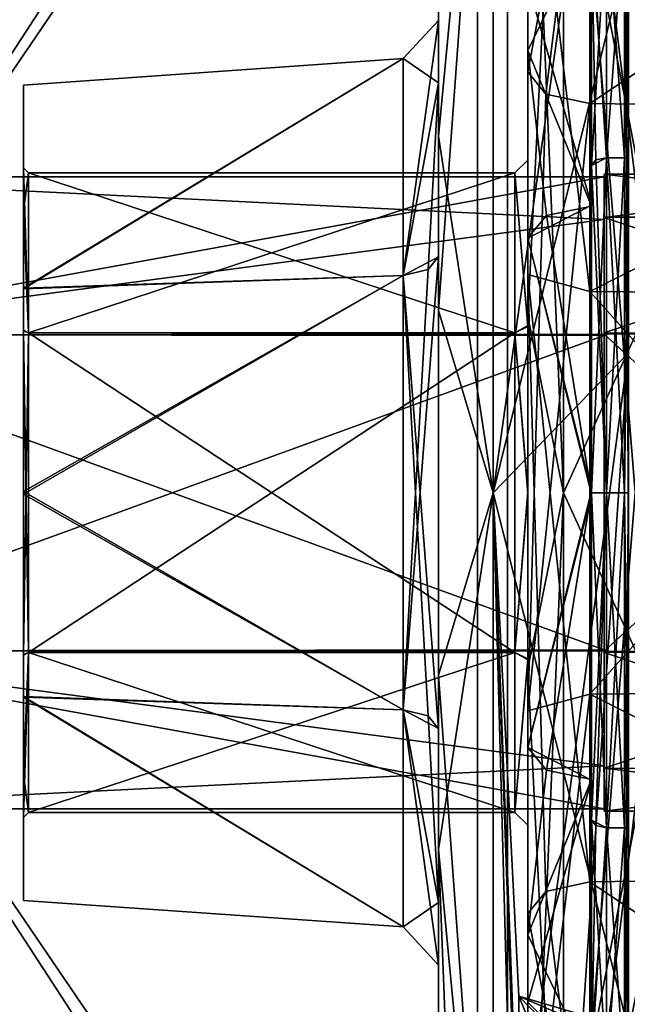
# Model space of a CAD drawing. Units: millimetres. Extents: x 545 to 940, y 443 to 1263.
# Drawn here: x 653 to 677, y 832 to 871 of the extents above; entities that cross this region are included whole.
import ezdxf

# ---------------------------------------------------------------- set-up
doc = ezdxf.new("R2010")
doc.units = ezdxf.units.MM
doc.header["$LTSCALE"] = 65.185185
for name, color, linetype in [('3137', 7, 'CONTINUOUS'), ('3138', 7, 'CONTINUOUS'), ('3139', 7, 'CONTINUOUS'), ('3140', 7, 'CONTINUOUS'), ('3145', 7, 'CONTINUOUS'), ('3146', 7, 'CONTINUOUS'), ('3147', 7, 'CONTINUOUS'), ('3148', 7, 'CONTINUOUS'), ('3149', 7, 'CONTINUOUS'), ('3150', 7, 'CONTINUOUS'), ('3151', 7, 'CONTINUOUS'), ('3152', 7, 'CONTINUOUS'), ('3153', 7, 'CONTINUOUS'), ('3154', 7, 'CONTINUOUS'), ('3155', 7, 'CONTINUOUS'), ('3156', 7, 'CONTINUOUS'), ('3157', 7, 'CONTINUOUS'), ('3158', 7, 'CONTINUOUS'), ('3161', 7, 'CONTINUOUS'), ('3273', 7, 'CONTINUOUS'), ('3293', 7, 'CONTINUOUS'), ('3302', 7, 'CONTINUOUS'), ('3305', 7, 'CONTINUOUS'), ('3306', 7, 'CONTINUOUS'), ('3309', 7, 'CONTINUOUS'), ('3318', 7, 'CONTINUOUS'), ('3322', 7, 'CONTINUOUS'), ('3323', 7, 'CONTINUOUS'), ('3325', 7, 'CONTINUOUS'), ('3326', 7, 'CONTINUOUS'), ('3327', 7, 'CONTINUOUS'), ('3328', 7, 'CONTINUOUS'), ('3329', 7, 'CONTINUOUS'), ('5392', 7, 'CONTINUOUS'), ('5393', 7, 'CONTINUOUS'), ('5394', 7, 'CONTINUOUS'), ('5414', 7, 'CONTINUOUS'), ('5421', 7, 'CONTINUOUS'), ('718', 7, 'CONTINUOUS'), ('736', 7, 'CONTINUOUS'), ('799', 7, 'CONTINUOUS'), ('804', 7, 'CONTINUOUS')]:
    doc.layers.add(name, color=color, linetype=linetype)

msp = doc.modelspace()

# ---------------------------------------------------------------- linework, layer by layer
at = {"layer": '3137', "color": 7, "linetype": 'CONTINUOUS', "true_color": 0x8e75bd}
for points in [[(677.735, 859.736, -71.101), (677.735, 900.101, -53.129), (674.312, 887.248, -60.595), (677.735, 859.736, -71.101)], [(672.909, 879.411, -60.701), (672.909, 859.179, -66.133), (674.312, 887.248, -60.595), (672.909, 879.411, -60.701)], [(674.312, 887.248, -60.595), (672.909, 859.179, -66.133), (674.312, 852.263, -69.969), (674.312, 887.248, -60.595)], [(677.735, 859.736, -71.101), (674.312, 887.248, -60.595), (674.312, 852.263, -69.969), (677.735, 859.736, -71.101)], [(677.735, 816.517, -61.914), (677.735, 859.736, -71.101), (674.312, 817.279, -60.595), (677.735, 816.517, -61.914)], [(677.735, 859.736, -71.101), (674.312, 852.263, -69.969), (674.312, 817.279, -60.595), (677.735, 859.736, -71.101)], [(672.909, 859.179, -66.133), (672.909, 819.016, -57.587), (674.312, 852.263, -69.969), (672.909, 859.179, -66.133)], [(674.312, 852.263, -69.969), (672.909, 819.016, -57.587), (674.312, 817.279, -60.595), (674.312, 852.263, -69.969)]]:
    msp.add_3dface(points, dxfattribs=at)
at = {"layer": '3138', "color": 7, "linetype": 'CONTINUOUS', "true_color": 0x8e75bd}
for points in [[(672.909, 859.179, -66.133), (672.909, 879.411, -60.701), (672.909, 913.029, 27.001), (672.909, 859.179, -66.133)], [(672.909, 859.179, -66.133), (672.909, 913.029, 27.001), (672.909, 880.861, -16.541), (672.909, 859.179, -66.133)], [(672.909, 885.511, 57.587), (672.909, 845.348, 66.133), (672.909, 868.782, 28.611), (672.909, 885.511, 57.587)], [(672.909, 885.511, 57.587), (672.909, 868.782, 28.611), (672.909, 884.165, 8.584), (672.909, 885.511, 57.587)], [(672.909, 860.828, -31.907), (672.909, 859.179, -66.133), (672.909, 880.861, -16.541), (672.909, 860.828, -31.907)], [(672.909, 868.782, 28.611), (672.909, 845.348, 66.133), (672.909, 843.699, 31.907), (672.909, 868.782, 28.611)], [(672.909, 835.745, -28.611), (672.909, 859.179, -66.133), (672.909, 860.828, -31.907), (672.909, 835.745, -28.611)], [(672.909, 819.016, -57.587), (672.909, 859.179, -66.133), (672.909, 835.745, -28.611), (672.909, 819.016, -57.587)], [(672.909, 825.116, 60.701), (672.909, 791.497, -27.001), (672.909, 845.348, 66.133), (672.909, 825.116, 60.701)], [(672.909, 845.348, 66.133), (672.909, 791.497, -27.001), (672.909, 823.666, 16.541), (672.909, 845.348, 66.133)], [(672.909, 843.699, 31.907), (672.909, 845.348, 66.133), (672.909, 823.666, 16.541), (672.909, 843.699, 31.907)], [(672.909, 820.362, -8.584), (672.909, 819.016, -57.587), (672.909, 835.745, -28.611), (672.909, 820.362, -8.584)]]:
    msp.add_3dface(points, dxfattribs=at)
at = {"layer": '3139', "color": 7, "linetype": 'CONTINUOUS', "true_color": 0x8e75bd}
for points in [[(672.909, 884.165, 8.584), (672.909, 868.782, 28.611), (675.344, 881.761, 7.904), (672.909, 884.165, 8.584)], [(675.344, 881.761, 7.904), (672.909, 868.782, 28.611), (673.618, 867.91, 27.101), (675.344, 881.761, 7.904)], [(675.344, 867.533, 26.447), (675.344, 881.761, 7.904), (673.618, 867.91, 27.101), (675.344, 867.533, 26.447)], [(672.909, 860.828, -31.907), (672.909, 880.861, -16.541), (675.344, 860.167, -29.498), (672.909, 860.828, -31.907)], [(672.909, 880.861, -16.541), (675.344, 878.71, -15.269), (675.344, 860.167, -29.498), (672.909, 880.861, -16.541)], [(672.909, 835.745, -28.611), (672.909, 860.828, -31.907), (673.618, 836.617, -27.101), (672.909, 835.745, -28.611)], [(672.909, 860.828, -31.907), (675.344, 860.167, -29.498), (675.344, 836.994, -26.447), (672.909, 860.828, -31.907)], [(672.909, 860.828, -31.907), (675.344, 836.994, -26.447), (673.618, 836.617, -27.101), (672.909, 860.828, -31.907)]]:
    msp.add_3dface(points, dxfattribs=at)
at = {"layer": '3140', "color": 7, "linetype": 'CONTINUOUS', "true_color": 0x8e75bd}
for points in [[(675.344, 867.533, 26.447), (695.909, 881.245, 7.747), (675.344, 881.761, 7.904), (675.344, 867.533, 26.447)], [(695.909, 867.263, 25.981), (695.909, 881.245, 7.747), (675.344, 867.533, 26.447), (695.909, 867.263, 25.981)], [(695.909, 878.251, -14.986), (695.909, 870.531, -23.796), (675.344, 878.71, -15.269), (695.909, 878.251, -14.986)], [(675.344, 878.71, -15.269), (695.909, 870.531, -23.796), (675.344, 860.167, -29.498), (675.344, 878.71, -15.269)], [(695.909, 870.531, -23.796), (695.909, 859.991, -28.986), (675.344, 860.167, -29.498), (695.909, 870.531, -23.796)], [(695.909, 859.991, -28.986), (695.909, 837.263, -25.981), (675.344, 860.167, -29.498), (695.909, 859.991, -28.986)], [(675.344, 860.167, -29.498), (695.909, 837.263, -25.981), (675.344, 836.994, -26.447), (675.344, 860.167, -29.498)]]:
    msp.add_3dface(points, dxfattribs=at)
at = {"layer": '3145', "color": 7, "linetype": 'CONTINUOUS', "true_color": 0x8e75bd}
for points in [[(676.71, 865.412, 22.774), (676.71, 875.038, 13.149), (676.789, 865.41, 22.77), (676.71, 865.412, 22.774)], [(676.789, 865.41, 22.77), (676.71, 875.038, 13.149), (676.866, 865.402, 22.757), (676.789, 865.41, 22.77)], [(676.866, 865.402, 22.757), (676.71, 875.038, 13.149), (676.866, 875.02, 13.139), (676.866, 865.402, 22.757)], [(676.71, 875.038, -13.149), (676.71, 865.412, -22.774), (676.866, 875.02, -13.139), (676.71, 875.038, -13.149)], [(676.866, 875.02, -13.139), (676.71, 865.412, -22.774), (676.866, 865.402, -22.757), (676.866, 875.02, -13.139)], [(676.71, 865.412, -22.774), (676.71, 852.263, -26.297), (676.866, 865.402, -22.757), (676.71, 865.412, -22.774)], [(676.866, 865.402, -22.757), (676.71, 852.263, -26.297), (676.866, 852.263, -26.277), (676.866, 865.402, -22.757)], [(676.71, 852.263, -26.297), (676.71, 839.115, -22.774), (676.866, 852.263, -26.277), (676.71, 852.263, -26.297)], [(676.866, 852.263, -26.277), (676.71, 839.115, -22.774), (676.789, 839.117, -22.77), (676.866, 852.263, -26.277)], [(676.866, 839.125, -22.757), (676.866, 852.263, -26.277), (676.789, 839.117, -22.77), (676.866, 839.125, -22.757)]]:
    msp.add_3dface(points, dxfattribs=at)
at = {"layer": '3146', "color": 7, "linetype": 'CONTINUOUS', "true_color": 0x8e75bd}
for points in [[(676.009, 865.412, 22.774), (676.009, 875.038, 13.149), (676.71, 865.412, 22.774), (676.009, 865.412, 22.774)], [(676.71, 865.412, 22.774), (676.009, 875.038, 13.149), (676.71, 875.038, 13.149), (676.71, 865.412, 22.774)], [(676.009, 875.038, -13.149), (676.009, 865.412, -22.774), (676.71, 875.038, -13.149), (676.009, 875.038, -13.149)], [(676.71, 875.038, -13.149), (676.009, 865.412, -22.774), (676.71, 865.412, -22.774), (676.71, 875.038, -13.149)], [(676.009, 865.412, -22.774), (676.009, 852.263, -26.297), (676.71, 865.412, -22.774), (676.009, 865.412, -22.774)], [(676.71, 865.412, -22.774), (676.009, 852.263, -26.297), (676.71, 852.263, -26.297), (676.71, 865.412, -22.774)], [(676.009, 852.263, -26.297), (676.009, 839.115, -22.774), (676.71, 852.263, -26.297), (676.009, 852.263, -26.297)], [(676.009, 839.115, -22.774), (676.71, 839.115, -22.774), (676.71, 852.263, -26.297), (676.009, 839.115, -22.774)]]:
    msp.add_3dface(points, dxfattribs=at)
at = {"layer": '3147', "color": 7, "linetype": 'CONTINUOUS', "true_color": 0x8e75bd}
for points in [[(676.009, 865.412, 22.774), (675.409, 874.552, 12.787), (676.009, 875.038, 13.149), (676.009, 865.412, 22.774)], [(675.409, 874.519, -12.847), (675.409, 865.11, -22.255), (676.009, 875.038, -13.149), (675.409, 874.519, -12.847)], [(676.009, 875.038, -13.149), (675.409, 865.11, -22.255), (676.009, 865.412, -22.774), (676.009, 875.038, -13.149)], [(675.409, 865.112, 22.255), (675.409, 874.552, 12.787), (675.585, 865.324, 22.622), (675.409, 865.112, 22.255)], [(675.585, 865.324, 22.622), (675.409, 874.552, 12.787), (676.009, 865.412, 22.774), (675.585, 865.324, 22.622)], [(675.409, 865.11, -22.255), (675.409, 852.275, -25.696), (676.009, 865.412, -22.774), (675.409, 865.11, -22.255)], [(676.009, 865.412, -22.774), (675.409, 852.275, -25.696), (676.009, 852.263, -26.297), (676.009, 865.412, -22.774)], [(675.409, 852.275, -25.696), (675.409, 839.415, -22.255), (676.009, 852.263, -26.297), (675.409, 852.275, -25.696)], [(676.009, 852.263, -26.297), (675.409, 839.415, -22.255), (675.585, 839.202, -22.622), (676.009, 852.263, -26.297)], [(676.009, 839.115, -22.774), (676.009, 852.263, -26.297), (675.585, 839.202, -22.622), (676.009, 839.115, -22.774)]]:
    msp.add_3dface(points, dxfattribs=at)
at = {"layer": '3148', "color": 7, "linetype": 'CONTINUOUS', "true_color": 0x8e75bd}
for points in [[(675.409, 863.513, 19.486), (675.409, 874.762, 0.007), (675.409, 874.552, 12.787), (675.409, 863.513, 19.486)], [(675.409, 874.762, 0.007), (675.409, 863.55, -19.464), (675.409, 874.519, -12.847), (675.409, 874.762, 0.007)], [(675.409, 865.112, 22.255), (675.409, 863.513, 19.486), (675.409, 874.552, 12.787), (675.409, 865.112, 22.255)], [(675.409, 874.519, -12.847), (675.409, 863.55, -19.464), (675.409, 865.11, -22.255), (675.409, 874.519, -12.847)], [(675.409, 852.252, 25.696), (675.409, 863.513, 19.486), (675.409, 865.112, 22.255), (675.409, 852.252, 25.696)], [(675.409, 863.55, -19.464), (675.409, 852.333, -22.499), (675.409, 865.11, -22.255), (675.409, 863.55, -19.464)], [(675.409, 865.11, -22.255), (675.409, 852.333, -22.499), (675.409, 852.275, -25.696), (675.409, 865.11, -22.255)], [(675.409, 852.194, 22.499), (675.409, 863.513, 19.486), (675.409, 852.252, 25.696), (675.409, 852.194, 22.499)], [(675.409, 852.333, -22.499), (675.409, 841.013, -19.486), (675.409, 852.275, -25.696), (675.409, 852.333, -22.499)], [(675.409, 841.013, -19.486), (675.409, 839.415, -22.255), (675.409, 852.275, -25.696), (675.409, 841.013, -19.486)], [(675.409, 839.417, 22.255), (675.409, 852.194, 22.499), (675.409, 852.252, 25.696), (675.409, 839.417, 22.255)], [(675.409, 840.977, 19.464), (675.409, 852.194, 22.499), (675.409, 839.417, 22.255), (675.409, 840.977, 19.464)], [(675.409, 841.013, -19.486), (675.409, 829.764, -0.007), (675.409, 829.974, -12.787), (675.409, 841.013, -19.486)], [(675.409, 839.415, -22.255), (675.409, 841.013, -19.486), (675.409, 829.974, -12.787), (675.409, 839.415, -22.255)], [(675.409, 829.764, -0.007), (675.409, 840.977, 19.464), (675.409, 830.008, 12.847), (675.409, 829.764, -0.007)], [(675.409, 830.008, 12.847), (675.409, 840.977, 19.464), (675.409, 839.417, 22.255), (675.409, 830.008, 12.847)]]:
    msp.add_3dface(points, dxfattribs=at)
at = {"layer": '3149', "color": 7, "linetype": 'CONTINUOUS', "true_color": 0x8e75bd}
for points in [[(672.909, 869.616, 9.942), (672.909, 872.263, -0.053), (675.409, 874.762, 0.007), (672.909, 869.616, 9.942)], [(675.409, 863.513, 19.486), (672.909, 869.616, 9.942), (675.409, 874.762, 0.007), (675.409, 863.513, 19.486)], [(675.409, 874.762, 0.007), (672.909, 872.263, -0.053), (675.409, 863.55, -19.464), (675.409, 874.762, 0.007)], [(672.909, 872.263, -0.053), (672.909, 862.26, -17.322), (675.409, 863.55, -19.464), (672.909, 872.263, -0.053)], [(672.909, 862.263, 17.321), (672.909, 869.616, 9.942), (673.641, 863.147, 18.851), (672.909, 862.263, 17.321)], [(673.641, 863.147, 18.851), (672.909, 869.616, 9.942), (675.409, 863.513, 19.486), (673.641, 863.147, 18.851)], [(675.409, 863.55, -19.464), (672.909, 862.26, -17.322), (675.409, 852.333, -22.499), (675.409, 863.55, -19.464)], [(672.909, 862.26, -17.322), (672.909, 842.263, -17.321), (675.409, 852.333, -22.499), (672.909, 862.26, -17.322)], [(675.409, 852.333, -22.499), (672.909, 842.263, -17.321), (673.641, 841.379, -18.851), (675.409, 852.333, -22.499)], [(675.409, 841.013, -19.486), (675.409, 852.333, -22.499), (673.641, 841.379, -18.851), (675.409, 841.013, -19.486)]]:
    msp.add_3dface(points, dxfattribs=at)
at = {"layer": '3150', "color": 7, "linetype": 'CONTINUOUS', "true_color": 0x8e75bd}
for points in [[(672.909, 872.263, -0.053), (672.909, 869.616, 9.942), (672.909, 862.26, -17.322), (672.909, 872.263, -0.053)], [(672.909, 862.263, 17.321), (672.909, 865.313, 0.031), (672.909, 869.616, 9.942), (672.909, 862.263, 17.321)], [(672.909, 869.616, 9.942), (672.909, 865.313, 0.031), (672.909, 862.26, -17.322), (672.909, 869.616, 9.942)], [(672.909, 858.788, 11.302), (672.909, 865.313, 0.031), (672.909, 862.263, 17.321), (672.909, 858.788, 11.302)], [(672.909, 865.313, 0.031), (672.909, 858.822, -11.281), (672.909, 862.26, -17.322), (672.909, 865.313, 0.031)], [(672.909, 842.267, 17.322), (672.909, 858.788, 11.302), (672.909, 862.263, 17.321), (672.909, 842.267, 17.322)], [(672.909, 858.822, -11.281), (672.909, 852.305, -13.049), (672.909, 862.26, -17.322), (672.909, 858.822, -11.281)], [(672.909, 852.305, -13.049), (672.909, 845.738, -11.302), (672.909, 862.26, -17.322), (672.909, 852.305, -13.049)], [(672.909, 845.738, -11.302), (672.909, 842.263, -17.321), (672.909, 862.26, -17.322), (672.909, 845.738, -11.302)], [(672.909, 852.222, 13.049), (672.909, 858.788, 11.302), (672.909, 842.267, 17.322), (672.909, 852.222, 13.049)], [(672.909, 845.705, 11.281), (672.909, 852.222, 13.049), (672.909, 842.267, 17.322), (672.909, 845.705, 11.281)], [(672.909, 845.738, -11.302), (672.909, 839.214, -0.031), (672.909, 842.263, -17.321), (672.909, 845.738, -11.302)], [(672.909, 839.214, -0.031), (672.909, 845.705, 11.281), (672.909, 842.267, 17.322), (672.909, 839.214, -0.031)], [(672.909, 834.911, -9.942), (672.909, 839.214, -0.031), (672.909, 842.267, 17.322), (672.909, 834.911, -9.942)], [(672.909, 832.263, 0.053), (672.909, 834.911, -9.942), (672.909, 842.267, 17.322), (672.909, 832.263, 0.053)], [(672.909, 842.263, -17.321), (672.909, 839.214, -0.031), (672.909, 834.911, -9.942), (672.909, 842.263, -17.321)]]:
    msp.add_3dface(points, dxfattribs=at)
at = {"layer": '3151', "color": 7, "linetype": 'CONTINUOUS', "true_color": 0x8e75bd}
for points in [[(672.909, 858.788, 11.302), (672.409, 864.813), (672.909, 865.313, 0.031), (672.909, 858.788, 11.302)], [(672.909, 865.313, 0.031), (672.409, 864.813), (672.909, 858.822, -11.281), (672.909, 865.313, 0.031)], [(672.409, 858.538, 10.869), (672.409, 864.813), (672.909, 858.788, 11.302), (672.409, 858.538, 10.869)], [(672.409, 864.813), (672.409, 858.538, -10.869), (672.909, 858.822, -11.281), (672.409, 864.813)], [(672.909, 858.822, -11.281), (672.409, 858.538, -10.869), (672.909, 852.305, -13.049), (672.909, 858.822, -11.281)], [(672.409, 858.538, -10.869), (672.409, 845.988, -10.869), (672.909, 852.305, -13.049), (672.409, 858.538, -10.869)], [(672.909, 852.305, -13.049), (672.409, 845.988, -10.869), (672.909, 845.738, -11.302), (672.909, 852.305, -13.049)]]:
    msp.add_3dface(points, dxfattribs=at)
at = {"layer": '3152', "color": 7, "linetype": 'CONTINUOUS', "true_color": 0x8e75bd}
for points in [[(653.309, 858.538, 10.869), (653.309, 864.813), (672.409, 858.538, 10.869), (653.309, 858.538, 10.869)], [(653.309, 864.813), (653.309, 858.538, -10.869), (672.409, 864.813), (653.309, 864.813)], [(672.409, 858.538, 10.869), (653.309, 864.813), (672.409, 864.813), (672.409, 858.538, 10.869)], [(672.409, 864.813), (653.309, 858.538, -10.869), (672.409, 858.538, -10.869), (672.409, 864.813)], [(653.309, 858.538, -10.869), (653.309, 845.988, -10.869), (672.409, 858.538, -10.869), (653.309, 858.538, -10.869)], [(653.309, 845.988, -10.869), (672.409, 845.988, -10.869), (672.409, 858.538, -10.869), (653.309, 845.988, -10.869)]]:
    msp.add_3dface(points, dxfattribs=at)
at = {"layer": '3153', "color": 7, "linetype": 'CONTINUOUS', "true_color": 0x8e75bd}
for points in [[(653.109, 863.325, 6.338), (653.109, 865.013, -0.039), (653.309, 864.813), (653.109, 863.325, 6.338)], [(653.109, 865.013, -0.039), (653.109, 858.611, -11.057), (653.309, 858.538, -10.869), (653.109, 865.013, -0.039)], [(653.309, 864.813), (653.109, 865.013, -0.039), (653.309, 858.538, -10.869), (653.309, 864.813)], [(653.309, 858.538, 10.869), (653.109, 863.325, 6.338), (653.309, 864.813), (653.309, 858.538, 10.869)], [(653.109, 858.638, 11.042), (653.109, 863.325, 6.338), (653.309, 858.538, 10.869), (653.109, 858.638, 11.042)], [(653.109, 858.611, -11.057), (653.109, 845.888, -11.042), (653.309, 858.538, -10.869), (653.109, 858.611, -11.057)], [(653.309, 858.538, -10.869), (653.109, 845.888, -11.042), (653.309, 845.988, -10.869), (653.309, 858.538, -10.869)]]:
    msp.add_3dface(points, dxfattribs=at)
at = {"layer": '3154', "color": 7, "linetype": 'CONTINUOUS', "true_color": 0x8e75bd}
for points in [[(653.109, 860.263, 13.856), (653.109, 868.263, 0.033), (653.109, 863.325, 6.338), (653.109, 860.263, 13.856)], [(653.109, 868.263, 0.033), (653.109, 860.293, -13.839), (653.109, 858.611, -11.057), (653.109, 868.263, 0.033)], [(653.109, 863.325, 6.338), (653.109, 868.263, 0.033), (653.109, 865.013, -0.039), (653.109, 863.325, 6.338)], [(653.109, 865.013, -0.039), (653.109, 868.263, 0.033), (653.109, 858.611, -11.057), (653.109, 865.013, -0.039)], [(653.109, 858.638, 11.042), (653.109, 860.263, 13.856), (653.109, 863.325, 6.338), (653.109, 858.638, 11.042)], [(653.109, 860.293, -13.839), (653.109, 852.317, -15.999), (653.109, 858.611, -11.057), (653.109, 860.293, -13.839)], [(653.109, 852.21, 15.999), (653.109, 860.263, 13.856), (653.109, 845.916, 11.057), (653.109, 852.21, 15.999)], [(653.109, 845.916, 11.057), (653.109, 860.263, 13.856), (653.109, 858.638, 11.042), (653.109, 845.916, 11.057)], [(653.109, 852.317, -15.999), (653.109, 844.263, -13.856), (653.109, 858.611, -11.057), (653.109, 852.317, -15.999)], [(653.109, 844.263, -13.856), (653.109, 845.888, -11.042), (653.109, 858.611, -11.057), (653.109, 844.263, -13.856)], [(653.109, 844.234, 13.839), (653.109, 852.21, 15.999), (653.109, 845.916, 11.057), (653.109, 844.234, 13.839)], [(653.109, 836.263, -0.033), (653.109, 844.234, 13.839), (653.109, 845.916, 11.057), (653.109, 836.263, -0.033)], [(653.109, 839.514, 0.039), (653.109, 836.263, -0.033), (653.109, 845.916, 11.057), (653.109, 839.514, 0.039)], [(653.109, 845.888, -11.042), (653.109, 844.263, -13.856), (653.109, 841.201, -6.338), (653.109, 845.888, -11.042)], [(653.109, 844.263, -13.856), (653.109, 836.263, -0.033), (653.109, 841.201, -6.338), (653.109, 844.263, -13.856)], [(653.109, 841.201, -6.338), (653.109, 836.263, -0.033), (653.109, 839.514, 0.039), (653.109, 841.201, -6.338)]]:
    msp.add_3dface(points, dxfattribs=at)
at = {"layer": '3155', "color": 7, "linetype": 'CONTINUOUS', "true_color": 0x8e75bd}
for points in [[(668.014, 860.784, 14.759), (668.014, 869.306), (653.109, 860.263, 13.856), (668.014, 860.784, 14.759)], [(668.014, 869.306), (668.014, 860.784, -14.759), (653.109, 860.293, -13.839), (668.014, 869.306)], [(653.109, 860.263, 13.856), (668.014, 869.306), (653.109, 868.263, 0.033), (653.109, 860.263, 13.856)], [(653.109, 868.263, 0.033), (668.014, 869.306), (653.109, 860.293, -13.839), (653.109, 868.263, 0.033)], [(668.014, 860.784, -14.759), (668.014, 843.742, -14.759), (653.109, 852.317, -15.999), (668.014, 860.784, -14.759)], [(653.109, 860.293, -13.839), (668.014, 860.784, -14.759), (653.109, 852.317, -15.999), (653.109, 860.293, -13.839)], [(668.014, 843.742, -14.759), (653.109, 844.263, -13.856), (653.109, 852.317, -15.999), (668.014, 843.742, -14.759)]]:
    msp.add_3dface(points, dxfattribs=at)
at = {"layer": '3156', "color": 7, "linetype": 'CONTINUOUS', "true_color": 0x8e75bd}
for points in [[(669.409, 868.346, 9.218), (669.409, 870.802, -0.047), (668.014, 869.306), (669.409, 868.346, 9.218)], [(669.409, 870.802, -0.047), (669.409, 861.52, -16.062), (668.014, 860.784, -14.759), (669.409, 870.802, -0.047)], [(668.014, 869.306), (669.409, 870.802, -0.047), (668.014, 860.784, -14.759), (668.014, 869.306)], [(668.014, 860.784, 14.759), (669.409, 868.346, 9.218), (668.014, 869.306), (668.014, 860.784, 14.759)], [(669.006, 861.021, 15.169), (669.409, 868.346, 9.218), (668.014, 860.784, 14.759), (669.006, 861.021, 15.169)], [(669.409, 861.533, 16.055), (669.409, 868.346, 9.218), (669.006, 861.021, 15.169), (669.409, 861.533, 16.055)], [(669.409, 861.52, -16.062), (669.409, 842.994, -16.055), (668.014, 860.784, -14.759), (669.409, 861.52, -16.062)], [(668.014, 860.784, -14.759), (669.409, 842.994, -16.055), (669.006, 843.506, -15.169), (668.014, 860.784, -14.759)], [(668.014, 843.742, -14.759), (668.014, 860.784, -14.759), (669.006, 843.506, -15.169), (668.014, 843.742, -14.759)]]:
    msp.add_3dface(points, dxfattribs=at)
at = {"layer": '3157', "color": 7, "linetype": 'CONTINUOUS', "true_color": 0x8e75bd}
for points in [[(669.409, 914.062, 27.528), (669.409, 918.443, -14.039), (669.409, 859.42, -67.273), (669.409, 914.062, 27.528)], [(669.409, 918.443, -14.039), (669.409, 897.564, -50.246), (669.409, 859.42, -67.273), (669.409, 918.443, -14.039)], [(669.409, 886.09, 58.589), (669.409, 914.062, 27.528), (669.409, 861.533, 16.055), (669.409, 886.09, 58.589)], [(669.409, 914.062, 27.528), (669.409, 859.42, -67.273), (669.409, 838.266, -66.189), (669.409, 914.062, 27.528)], [(669.409, 914.062, 27.528), (669.409, 838.266, -66.189), (669.409, 870.802, -0.047), (669.409, 914.062, 27.528)], [(669.409, 861.533, 16.055), (669.409, 914.062, 27.528), (669.409, 868.346, 9.218), (669.409, 861.533, 16.055)], [(669.409, 868.346, 9.218), (669.409, 914.062, 27.528), (669.409, 870.802, -0.047), (669.409, 868.346, 9.218)], [(669.409, 866.261, 66.189), (669.409, 886.09, 58.589), (669.409, 843.006, 16.062), (669.409, 866.261, 66.189)], [(669.409, 843.006, 16.062), (669.409, 886.09, 58.589), (669.409, 861.533, 16.055), (669.409, 843.006, 16.062)], [(669.409, 870.802, -0.047), (669.409, 838.266, -66.189), (669.409, 861.52, -16.062), (669.409, 870.802, -0.047)], [(669.409, 790.464, -27.528), (669.409, 845.107, 67.273), (669.409, 866.261, 66.189), (669.409, 790.464, -27.528)], [(669.409, 790.464, -27.528), (669.409, 866.261, 66.189), (669.409, 833.725, 0.047), (669.409, 790.464, -27.528)], [(669.409, 833.725, 0.047), (669.409, 866.261, 66.189), (669.409, 843.006, 16.062), (669.409, 833.725, 0.047)], [(669.409, 838.266, -66.189), (669.409, 818.437, -58.589), (669.409, 861.52, -16.062), (669.409, 838.266, -66.189)], [(669.409, 818.437, -58.589), (669.409, 842.994, -16.055), (669.409, 861.52, -16.062), (669.409, 818.437, -58.589)], [(669.409, 790.464, -27.528), (669.409, 786.083, 14.039), (669.409, 845.107, 67.273), (669.409, 790.464, -27.528)], [(669.409, 786.083, 14.039), (669.409, 806.962, 50.246), (669.409, 845.107, 67.273), (669.409, 786.083, 14.039)], [(669.409, 818.437, -58.589), (669.409, 790.464, -27.528), (669.409, 842.994, -16.055), (669.409, 818.437, -58.589)], [(669.409, 842.994, -16.055), (669.409, 790.464, -27.528), (669.409, 836.181, -9.218), (669.409, 842.994, -16.055)], [(669.409, 836.181, -9.218), (669.409, 790.464, -27.528), (669.409, 833.725, 0.047), (669.409, 836.181, -9.218)]]:
    msp.add_3dface(points, dxfattribs=at)
at = {"layer": '3158', "color": 7, "linetype": 'CONTINUOUS', "true_color": 0x8e75bd}
for points in [[(669.409, 897.564, -50.246), (671.558, 888.818, -63.315), (669.409, 859.42, -67.273), (669.409, 897.564, -50.246)], [(671.558, 888.818, -63.315), (671.558, 852.263, -73.109), (669.409, 859.42, -67.273), (671.558, 888.818, -63.315)], [(671.558, 888.818, -63.315), (676.851, 873.709, -72.53), (671.558, 852.263, -73.109), (671.558, 888.818, -63.315)], [(676.851, 873.709, -72.53), (676.851, 831.237, -72.652), (671.558, 852.263, -73.109), (676.851, 873.709, -72.53)], [(669.409, 859.42, -67.273), (671.558, 852.263, -73.109), (669.409, 838.266, -66.189), (669.409, 859.42, -67.273)], [(671.558, 852.263, -73.109), (671.558, 815.709, -63.315), (669.409, 838.266, -66.189), (671.558, 852.263, -73.109)], [(676.851, 831.237, -72.652), (672.564, 832.506, -71.334), (671.558, 852.263, -73.109), (676.851, 831.237, -72.652)], [(671.558, 852.263, -73.109), (672.564, 832.506, -71.334), (672.564, 823.651, -68.265), (671.558, 852.263, -73.109)], [(671.558, 815.709, -63.315), (671.558, 852.263, -73.109), (672.564, 815.254, -64.103), (671.558, 815.709, -63.315)], [(672.564, 815.254, -64.103), (671.558, 852.263, -73.109), (672.564, 823.651, -68.265), (672.564, 815.254, -64.103)], [(669.409, 838.266, -66.189), (671.558, 815.709, -63.315), (670.241, 816.66, -61.666), (669.409, 838.266, -66.189)], [(669.409, 818.437, -58.589), (669.409, 838.266, -66.189), (670.241, 816.66, -61.666), (669.409, 818.437, -58.589)], [(676.851, 831.237, -72.652), (674.61, 831.617, -72.256), (672.564, 832.506, -71.334), (676.851, 831.237, -72.652)]]:
    msp.add_3dface(points, dxfattribs=at)
at = {"layer": '3161', "color": 7, "linetype": 'CONTINUOUS', "true_color": 0x8e75bd}
msp.add_3dface([(672.564, 832.506, -71.334), (673.982, 829.037, -72.061), (672.564, 823.651, -68.265), (672.564, 832.506, -71.334)], dxfattribs=at)
at = {"layer": '3273', "color": 7, "linetype": 'CONTINUOUS', "true_color": 0x8e75bd}
for points in [[(674.61, 831.617, -72.256), (676.719, 828.22, -72.722), (672.564, 832.506, -71.334), (674.61, 831.617, -72.256)], [(672.564, 832.506, -71.334), (676.719, 828.22, -72.722), (673.982, 829.037, -72.061), (672.564, 832.506, -71.334)]]:
    msp.add_3dface(points, dxfattribs=at)
at = {"layer": '3293', "color": 7, "linetype": 'CONTINUOUS', "true_color": 0x8e75bd}
for points in [[(676.009, 852.263, 26.297), (676.009, 865.412, 22.774), (676.71, 852.263, 26.297), (676.009, 852.263, 26.297)], [(676.71, 852.263, 26.297), (676.009, 865.412, 22.774), (676.71, 865.412, 22.774), (676.71, 852.263, 26.297)], [(676.009, 839.115, 22.774), (676.009, 852.263, 26.297), (676.71, 839.115, 22.774), (676.009, 839.115, 22.774)], [(676.71, 839.115, 22.774), (676.009, 852.263, 26.297), (676.71, 852.263, 26.297), (676.71, 839.115, 22.774)], [(676.009, 839.115, -22.774), (676.009, 829.489, -13.149), (676.71, 839.115, -22.774), (676.009, 839.115, -22.774)], [(676.71, 839.115, -22.774), (676.009, 829.489, -13.149), (676.71, 829.489, -13.149), (676.71, 839.115, -22.774)], [(676.009, 829.489, 13.149), (676.009, 839.115, 22.774), (676.71, 829.489, 13.149), (676.009, 829.489, 13.149)], [(676.71, 829.489, 13.149), (676.009, 839.115, 22.774), (676.71, 839.115, 22.774), (676.71, 829.489, 13.149)]]:
    msp.add_3dface(points, dxfattribs=at)
at = {"layer": '3302', "color": 7, "linetype": 'CONTINUOUS', "true_color": 0x8e75bd}
for points in [[(668.014, 843.742, 14.759), (668.014, 860.784, 14.759), (653.109, 852.21, 15.999), (668.014, 843.742, 14.759)], [(653.109, 852.21, 15.999), (668.014, 860.784, 14.759), (653.109, 860.263, 13.856), (653.109, 852.21, 15.999)], [(653.109, 844.234, 13.839), (668.014, 843.742, 14.759), (653.109, 852.21, 15.999), (653.109, 844.234, 13.839)], [(668.014, 843.742, -14.759), (668.014, 835.221), (653.109, 844.263, -13.856), (668.014, 843.742, -14.759)], [(653.109, 844.263, -13.856), (668.014, 835.221), (653.109, 836.263, -0.033), (653.109, 844.263, -13.856)], [(668.014, 835.221), (668.014, 843.742, 14.759), (653.109, 844.234, 13.839), (668.014, 835.221)], [(653.109, 836.263, -0.033), (668.014, 835.221), (653.109, 844.234, 13.839), (653.109, 836.263, -0.033)]]:
    msp.add_3dface(points, dxfattribs=at)
at = {"layer": '3305', "color": 7, "linetype": 'CONTINUOUS', "true_color": 0x8e75bd}
for points in [[(695.909, 867.263, 25.981), (675.344, 867.533, 26.447), (675.344, 844.359, 29.498), (695.909, 867.263, 25.981)], [(695.909, 844.536, 28.986), (695.909, 867.263, 25.981), (675.344, 844.359, 29.498), (695.909, 844.536, 28.986)], [(695.909, 833.995, 23.796), (695.909, 844.536, 28.986), (675.344, 844.359, 29.498), (695.909, 833.995, 23.796)], [(675.344, 825.816, 15.269), (695.909, 833.995, 23.796), (675.344, 844.359, 29.498), (675.344, 825.816, 15.269)], [(695.909, 837.263, -25.981), (695.909, 823.282, -7.747), (675.344, 836.994, -26.447), (695.909, 837.263, -25.981)], [(675.344, 836.994, -26.447), (695.909, 823.282, -7.747), (675.344, 822.765, -7.904), (675.344, 836.994, -26.447)], [(695.909, 826.275, 14.986), (695.909, 833.995, 23.796), (675.344, 825.816, 15.269), (695.909, 826.275, 14.986)]]:
    msp.add_3dface(points, dxfattribs=at)
at = {"layer": '3306', "color": 7, "linetype": 'CONTINUOUS', "true_color": 0x8e75bd}
for points in [[(653.109, 845.916, 11.057), (653.109, 858.638, 11.042), (653.309, 845.988, 10.869), (653.109, 845.916, 11.057)], [(653.109, 858.638, 11.042), (653.309, 858.538, 10.869), (653.309, 845.988, 10.869), (653.109, 858.638, 11.042)], [(653.109, 845.888, -11.042), (653.109, 841.201, -6.338), (653.309, 845.988, -10.869), (653.109, 845.888, -11.042)], [(653.309, 845.988, -10.869), (653.109, 841.201, -6.338), (653.309, 839.713), (653.309, 845.988, -10.869)], [(653.109, 839.514, 0.039), (653.109, 845.916, 11.057), (653.309, 845.988, 10.869), (653.109, 839.514, 0.039)], [(653.309, 839.713), (653.109, 839.514, 0.039), (653.309, 845.988, 10.869), (653.309, 839.713)], [(653.109, 841.201, -6.338), (653.109, 839.514, 0.039), (653.309, 839.713), (653.109, 841.201, -6.338)]]:
    msp.add_3dface(points, dxfattribs=at)
at = {"layer": '3309', "color": 7, "linetype": 'CONTINUOUS', "true_color": 0x8e75bd}
for points in [[(672.409, 858.538, 10.869), (672.909, 858.788, 11.302), (672.909, 852.222, 13.049), (672.409, 858.538, 10.869)], [(672.409, 845.988, 10.869), (672.409, 858.538, 10.869), (672.909, 852.222, 13.049), (672.409, 845.988, 10.869)], [(672.909, 845.705, 11.281), (672.409, 845.988, 10.869), (672.909, 852.222, 13.049), (672.909, 845.705, 11.281)], [(672.409, 845.988, -10.869), (672.409, 839.713), (672.909, 845.738, -11.302), (672.409, 845.988, -10.869)], [(672.409, 839.713), (672.409, 845.988, 10.869), (672.909, 845.705, 11.281), (672.409, 839.713)], [(672.909, 845.738, -11.302), (672.409, 839.713), (672.909, 839.214, -0.031), (672.909, 845.738, -11.302)], [(672.909, 839.214, -0.031), (672.409, 839.713), (672.909, 845.705, 11.281), (672.909, 839.214, -0.031)]]:
    msp.add_3dface(points, dxfattribs=at)
at = {"layer": '3318', "color": 7, "linetype": 'CONTINUOUS', "true_color": 0x8e75bd}
for points in [[(653.309, 845.988, 10.869), (653.309, 858.538, 10.869), (672.409, 845.988, 10.869), (653.309, 845.988, 10.869)], [(672.409, 845.988, 10.869), (653.309, 858.538, 10.869), (672.409, 858.538, 10.869), (672.409, 845.988, 10.869)], [(653.309, 845.988, -10.869), (653.309, 839.713), (672.409, 845.988, -10.869), (653.309, 845.988, -10.869)], [(653.309, 839.713), (653.309, 845.988, 10.869), (672.409, 839.713), (653.309, 839.713)], [(672.409, 845.988, -10.869), (653.309, 839.713), (672.409, 839.713), (672.409, 845.988, -10.869)], [(672.409, 839.713), (653.309, 845.988, 10.869), (672.409, 845.988, 10.869), (672.409, 839.713)]]:
    msp.add_3dface(points, dxfattribs=at)
at = {"layer": '3322', "color": 7, "linetype": 'CONTINUOUS', "true_color": 0x8e75bd}
for points in [[(676.851, 857.739, 75.435), (676.851, 890.08, 65.501), (671.558, 852.263, 73.109), (676.851, 857.739, 75.435)], [(676.851, 890.08, 65.501), (671.558, 888.818, 63.315), (671.558, 852.263, 73.109), (676.851, 890.08, 65.501)], [(671.558, 888.818, 63.315), (669.409, 886.09, 58.589), (669.409, 866.261, 66.189), (671.558, 888.818, 63.315)], [(671.558, 852.263, 73.109), (671.558, 888.818, 63.315), (669.409, 866.261, 66.189), (671.558, 852.263, 73.109)], [(669.409, 845.107, 67.273), (671.558, 852.263, 73.109), (669.409, 866.261, 66.189), (669.409, 845.107, 67.273)], [(672.564, 825.532, 69.024), (676.851, 857.739, 75.435), (671.558, 852.263, 73.109), (672.564, 825.532, 69.024)], [(676.851, 857.739, 75.435), (672.564, 825.532, 69.024), (674.603, 824.673, 69.897), (676.851, 857.739, 75.435)], [(676.851, 824.303, 70.276), (676.851, 857.739, 75.435), (674.603, 824.673, 69.897), (676.851, 824.303, 70.276)], [(671.558, 815.709, 63.315), (671.558, 852.263, 73.109), (669.409, 845.107, 67.273), (671.558, 815.709, 63.315)], [(671.558, 815.709, 63.315), (672.564, 825.532, 69.024), (671.558, 852.263, 73.109), (671.558, 815.709, 63.315)], [(669.409, 806.962, 50.246), (671.558, 815.709, 63.315), (669.409, 845.107, 67.273), (669.409, 806.962, 50.246)]]:
    msp.add_3dface(points, dxfattribs=at)
at = {"layer": '3323', "color": 7, "linetype": 'CONTINUOUS', "true_color": 0x8e75bd}
for points in [[(676.71, 852.263, 26.297), (676.71, 865.412, 22.774), (676.866, 852.263, 26.277), (676.71, 852.263, 26.297)], [(676.71, 865.412, 22.774), (676.789, 865.41, 22.77), (676.866, 852.263, 26.277), (676.71, 865.412, 22.774)], [(676.789, 865.41, 22.77), (676.866, 865.402, 22.757), (676.866, 852.263, 26.277), (676.789, 865.41, 22.77)], [(676.71, 839.115, 22.774), (676.71, 852.263, 26.297), (676.866, 839.125, 22.757), (676.71, 839.115, 22.774)], [(676.866, 839.125, 22.757), (676.71, 852.263, 26.297), (676.866, 852.263, 26.277), (676.866, 839.125, 22.757)], [(676.71, 829.489, -13.149), (676.866, 839.125, -22.757), (676.789, 839.117, -22.77), (676.71, 829.489, -13.149)], [(676.866, 839.125, -22.757), (676.71, 829.489, -13.149), (676.866, 829.507, -13.139), (676.866, 839.125, -22.757)], [(676.866, 829.507, 13.139), (676.71, 839.115, 22.774), (676.866, 839.125, 22.757), (676.866, 829.507, 13.139)], [(676.71, 839.115, -22.774), (676.71, 829.489, -13.149), (676.789, 839.117, -22.77), (676.71, 839.115, -22.774)], [(676.71, 829.489, 13.149), (676.71, 839.115, 22.774), (676.866, 829.507, 13.139), (676.71, 829.489, 13.149)]]:
    msp.add_3dface(points, dxfattribs=at)
at = {"layer": '3325', "color": 7, "linetype": 'CONTINUOUS', "true_color": 0x8e75bd}
for points in [[(673.641, 863.147, 18.851), (675.409, 863.513, 19.486), (675.409, 852.194, 22.499), (673.641, 863.147, 18.851)], [(672.909, 862.263, 17.321), (673.641, 863.147, 18.851), (675.409, 852.194, 22.499), (672.909, 862.263, 17.321)], [(672.909, 842.267, 17.322), (672.909, 862.263, 17.321), (675.409, 852.194, 22.499), (672.909, 842.267, 17.322)], [(675.409, 840.977, 19.464), (672.909, 842.267, 17.322), (675.409, 852.194, 22.499), (675.409, 840.977, 19.464)], [(672.909, 832.263, 0.053), (672.909, 842.267, 17.322), (675.409, 840.977, 19.464), (672.909, 832.263, 0.053)], [(672.909, 842.263, -17.321), (672.909, 834.911, -9.942), (673.641, 841.379, -18.851), (672.909, 842.263, -17.321)], [(672.909, 834.911, -9.942), (675.409, 841.013, -19.486), (673.641, 841.379, -18.851), (672.909, 834.911, -9.942)], [(675.409, 841.013, -19.486), (672.909, 834.911, -9.942), (675.409, 829.764, -0.007), (675.409, 841.013, -19.486)], [(675.409, 829.764, -0.007), (672.909, 832.263, 0.053), (675.409, 840.977, 19.464), (675.409, 829.764, -0.007)], [(672.909, 834.911, -9.942), (672.909, 832.263, 0.053), (675.409, 829.764, -0.007), (672.909, 834.911, -9.942)]]:
    msp.add_3dface(points, dxfattribs=at)
at = {"layer": '3326', "color": 7, "linetype": 'CONTINUOUS', "true_color": 0x8e75bd}
for points in [[(672.909, 868.782, 28.611), (672.909, 843.699, 31.907), (673.618, 867.91, 27.101), (672.909, 868.782, 28.611)], [(672.909, 843.699, 31.907), (675.344, 867.533, 26.447), (673.618, 867.91, 27.101), (672.909, 843.699, 31.907)], [(675.344, 867.533, 26.447), (672.909, 843.699, 31.907), (675.344, 844.359, 29.498), (675.344, 867.533, 26.447)], [(672.909, 843.699, 31.907), (672.909, 823.666, 16.541), (675.344, 844.359, 29.498), (672.909, 843.699, 31.907)], [(672.909, 823.666, 16.541), (675.344, 825.816, 15.269), (675.344, 844.359, 29.498), (672.909, 823.666, 16.541)], [(675.344, 836.994, -26.447), (675.344, 822.765, -7.904), (673.618, 836.617, -27.101), (675.344, 836.994, -26.447)], [(675.344, 822.765, -7.904), (672.909, 835.745, -28.611), (673.618, 836.617, -27.101), (675.344, 822.765, -7.904)], [(672.909, 820.362, -8.584), (672.909, 835.745, -28.611), (675.344, 822.765, -7.904), (672.909, 820.362, -8.584)]]:
    msp.add_3dface(points, dxfattribs=at)
at = {"layer": '3327', "color": 7, "linetype": 'CONTINUOUS', "true_color": 0x8e75bd}
for points in [[(675.409, 865.112, 22.255), (675.585, 865.324, 22.622), (676.009, 852.263, 26.297), (675.409, 865.112, 22.255)], [(675.585, 865.324, 22.622), (676.009, 865.412, 22.774), (676.009, 852.263, 26.297), (675.585, 865.324, 22.622)], [(675.409, 852.252, 25.696), (675.409, 865.112, 22.255), (676.009, 852.263, 26.297), (675.409, 852.252, 25.696)], [(676.009, 839.115, 22.774), (675.409, 852.252, 25.696), (676.009, 852.263, 26.297), (676.009, 839.115, 22.774)], [(675.409, 839.417, 22.255), (675.409, 852.252, 25.696), (676.009, 839.115, 22.774), (675.409, 839.417, 22.255)], [(675.409, 830.008, 12.847), (675.409, 839.417, 22.255), (676.009, 829.489, 13.149), (675.409, 830.008, 12.847)], [(676.009, 829.489, 13.149), (675.409, 839.417, 22.255), (676.009, 839.115, 22.774), (676.009, 829.489, 13.149)], [(675.409, 839.415, -22.255), (675.409, 829.974, -12.787), (675.585, 839.202, -22.622), (675.409, 839.415, -22.255)], [(675.409, 829.974, -12.787), (676.009, 839.115, -22.774), (675.585, 839.202, -22.622), (675.409, 829.974, -12.787)], [(676.009, 839.115, -22.774), (675.409, 829.974, -12.787), (676.009, 829.489, -13.149), (676.009, 839.115, -22.774)]]:
    msp.add_3dface(points, dxfattribs=at)
at = {"layer": '3328', "color": 7, "linetype": 'CONTINUOUS', "true_color": 0x8e75bd}
for points in [[(669.409, 843.006, 16.062), (669.409, 861.533, 16.055), (668.014, 843.742, 14.759), (669.409, 843.006, 16.062)], [(669.409, 861.533, 16.055), (669.006, 861.021, 15.169), (668.014, 843.742, 14.759), (669.409, 861.533, 16.055)], [(669.006, 861.021, 15.169), (668.014, 860.784, 14.759), (668.014, 843.742, 14.759), (669.006, 861.021, 15.169)], [(669.409, 836.181, -9.218), (668.014, 843.742, -14.759), (669.006, 843.506, -15.169), (669.409, 836.181, -9.218)], [(668.014, 843.742, -14.759), (669.409, 836.181, -9.218), (668.014, 835.221), (668.014, 843.742, -14.759)], [(669.409, 833.725, 0.047), (669.409, 843.006, 16.062), (668.014, 843.742, 14.759), (669.409, 833.725, 0.047)], [(668.014, 835.221), (669.409, 833.725, 0.047), (668.014, 843.742, 14.759), (668.014, 835.221)], [(669.409, 842.994, -16.055), (669.409, 836.181, -9.218), (669.006, 843.506, -15.169), (669.409, 842.994, -16.055)], [(669.409, 836.181, -9.218), (669.409, 833.725, 0.047), (668.014, 835.221), (669.409, 836.181, -9.218)]]:
    msp.add_3dface(points, dxfattribs=at)
at = {"layer": '3329', "color": 7, "linetype": 'CONTINUOUS', "true_color": 0x8e75bd}
for points in [[(674.312, 887.248, 60.595), (677.735, 888.01, 61.914), (677.735, 844.79, 71.101), (674.312, 887.248, 60.595)], [(672.909, 885.511, 57.587), (674.312, 887.248, 60.595), (674.312, 852.263, 69.969), (672.909, 885.511, 57.587)], [(674.312, 887.248, 60.595), (677.735, 844.79, 71.101), (674.312, 852.263, 69.969), (674.312, 887.248, 60.595)], [(672.909, 845.348, 66.133), (672.909, 885.511, 57.587), (674.312, 852.263, 69.969), (672.909, 845.348, 66.133)], [(672.909, 845.348, 66.133), (674.312, 852.263, 69.969), (674.312, 817.279, 60.595), (672.909, 845.348, 66.133)], [(674.312, 852.263, 69.969), (677.735, 844.79, 71.101), (674.312, 817.279, 60.595), (674.312, 852.263, 69.969)], [(672.909, 825.116, 60.701), (672.909, 845.348, 66.133), (674.312, 817.279, 60.595), (672.909, 825.116, 60.701)], [(677.735, 844.79, 71.101), (677.735, 804.426, 53.129), (674.312, 817.279, 60.595), (677.735, 844.79, 71.101)]]:
    msp.add_3dface(points, dxfattribs=at)
at = {"layer": '5392', "color": 7, "linetype": 'CONTINUOUS', "true_color": 0x999999}
for points in [[(675.909, 864.663), (675.909, 862.982, -6.233), (641.909, 864.663), (675.909, 864.663)], [(641.909, 864.663), (675.909, 862.982, -6.233), (641.909, 858.463, -10.739), (641.909, 864.663)], [(675.909, 862.982, -6.233), (675.909, 858.431, -10.757), (641.909, 858.463, -10.739), (675.909, 862.982, -6.233)], [(641.909, 858.463, -10.739), (675.909, 858.431, -10.757), (641.909, 846.063, -10.739), (641.909, 858.463, -10.739)], [(675.909, 858.431, -10.757), (675.909, 846.04, -10.724), (641.909, 846.063, -10.739), (675.909, 858.431, -10.757)], [(675.909, 846.04, -10.724), (675.909, 839.863), (641.909, 846.063, -10.739), (675.909, 846.04, -10.724)], [(641.909, 846.063, -10.739), (675.909, 839.863), (641.909, 839.863), (641.909, 846.063, -10.739)]]:
    msp.add_3dface(points, dxfattribs=at)
at = {"layer": '5393', "color": 7, "linetype": 'CONTINUOUS', "true_color": 0x999999}
for points in [[(675.909, 864.763), (675.909, 863.088, -6.25), (675.909, 864.663), (675.909, 864.763)], [(675.909, 863.069, 6.283), (675.909, 864.763), (675.909, 864.663), (675.909, 863.069, 6.283)], [(675.909, 864.663), (675.909, 863.088, -6.25), (675.909, 862.982, -6.233), (675.909, 864.663)], [(675.909, 858.487, 10.724), (675.909, 863.069, 6.283), (675.909, 864.663), (675.909, 858.487, 10.724)], [(675.909, 863.088, -6.25), (675.909, 858.536, -10.811), (675.909, 862.982, -6.233), (675.909, 863.088, -6.25)], [(675.909, 858.481, 10.843), (675.909, 863.069, 6.283), (675.909, 858.487, 10.724), (675.909, 858.481, 10.843)], [(675.909, 862.982, -6.233), (675.909, 858.536, -10.811), (675.909, 858.431, -10.757), (675.909, 862.982, -6.233)], [(675.909, 858.536, -10.811), (675.909, 846.046, -10.843), (675.909, 858.431, -10.757), (675.909, 858.536, -10.811)], [(675.909, 846.096, 10.757), (675.909, 858.481, 10.843), (675.909, 858.487, 10.724), (675.909, 846.096, 10.757)], [(675.909, 845.99, 10.811), (675.909, 858.481, 10.843), (675.909, 846.096, 10.757), (675.909, 845.99, 10.811)], [(675.909, 858.431, -10.757), (675.909, 846.046, -10.843), (675.909, 846.04, -10.724), (675.909, 858.431, -10.757)], [(675.909, 841.545, 6.233), (675.909, 845.99, 10.811), (675.909, 846.096, 10.757), (675.909, 841.545, 6.233)], [(675.909, 846.046, -10.843), (675.909, 841.458, -6.283), (675.909, 846.04, -10.724), (675.909, 846.046, -10.843)], [(675.909, 841.458, -6.283), (675.909, 839.863), (675.909, 846.04, -10.724), (675.909, 841.458, -6.283)], [(675.909, 841.439, 6.25), (675.909, 845.99, 10.811), (675.909, 841.545, 6.233), (675.909, 841.439, 6.25)], [(675.909, 839.863), (675.909, 841.439, 6.25), (675.909, 841.545, 6.233), (675.909, 839.863)], [(675.909, 841.458, -6.283), (675.909, 839.763), (675.909, 839.863), (675.909, 841.458, -6.283)], [(675.909, 839.763), (675.909, 841.439, 6.25), (675.909, 839.863), (675.909, 839.763)]]:
    msp.add_3dface(points, dxfattribs=at)
at = {"layer": '5394', "color": 7, "linetype": 'CONTINUOUS', "true_color": 0x999999}
for points in [[(689.559, 864.763), (689.559, 863.069, -6.283), (675.909, 864.763), (689.559, 864.763)], [(675.909, 864.763), (689.559, 863.069, -6.283), (675.909, 863.088, -6.25), (675.909, 864.763)], [(675.909, 863.088, -6.25), (689.559, 863.069, -6.283), (675.909, 858.536, -10.811), (675.909, 863.088, -6.25)], [(689.559, 863.069, -6.283), (689.559, 858.481, -10.843), (675.909, 858.536, -10.811), (689.559, 863.069, -6.283)], [(675.909, 858.536, -10.811), (689.559, 858.481, -10.843), (675.909, 846.046, -10.843), (675.909, 858.536, -10.811)], [(689.559, 858.481, -10.843), (689.559, 845.99, -10.811), (675.909, 846.046, -10.843), (689.559, 858.481, -10.843)], [(675.909, 846.046, -10.843), (689.559, 845.99, -10.811), (675.909, 841.458, -6.283), (675.909, 846.046, -10.843)], [(689.559, 845.99, -10.811), (689.559, 841.439, -6.25), (675.909, 841.458, -6.283), (689.559, 845.99, -10.811)], [(689.559, 841.439, -6.25), (689.559, 839.763), (675.909, 841.458, -6.283), (689.559, 841.439, -6.25)], [(675.909, 841.458, -6.283), (689.559, 839.763), (675.909, 839.763), (675.909, 841.458, -6.283)]]:
    msp.add_3dface(points, dxfattribs=at)
at = {"layer": '5414', "color": 7, "linetype": 'CONTINUOUS', "true_color": 0x999999}
for points in [[(675.909, 858.487, 10.724), (675.909, 864.663), (641.909, 858.463, 10.739), (675.909, 858.487, 10.724)], [(675.909, 864.663), (641.909, 864.663), (641.909, 858.463, 10.739), (675.909, 864.663)], [(675.909, 846.096, 10.757), (675.909, 858.487, 10.724), (641.909, 858.463, 10.739), (675.909, 846.096, 10.757)], [(641.909, 846.063, 10.739), (675.909, 846.096, 10.757), (641.909, 858.463, 10.739), (641.909, 846.063, 10.739)], [(675.909, 841.545, 6.233), (675.909, 846.096, 10.757), (641.909, 846.063, 10.739), (675.909, 841.545, 6.233)], [(641.909, 839.863), (675.909, 841.545, 6.233), (641.909, 846.063, 10.739), (641.909, 839.863)], [(675.909, 839.863), (675.909, 841.545, 6.233), (641.909, 839.863), (675.909, 839.863)]]:
    msp.add_3dface(points, dxfattribs=at)
at = {"layer": '5421', "color": 7, "linetype": 'CONTINUOUS', "true_color": 0x999999}
for points in [[(689.559, 863.088, 6.25), (689.559, 864.763), (675.909, 863.069, 6.283), (689.559, 863.088, 6.25)], [(689.559, 864.763), (675.909, 864.763), (675.909, 863.069, 6.283), (689.559, 864.763)], [(689.559, 858.536, 10.811), (689.559, 863.088, 6.25), (675.909, 863.069, 6.283), (689.559, 858.536, 10.811)], [(675.909, 858.481, 10.843), (689.559, 858.536, 10.811), (675.909, 863.069, 6.283), (675.909, 858.481, 10.843)], [(689.559, 846.046, 10.843), (689.559, 858.536, 10.811), (675.909, 858.481, 10.843), (689.559, 846.046, 10.843)], [(675.909, 845.99, 10.811), (689.559, 846.046, 10.843), (675.909, 858.481, 10.843), (675.909, 845.99, 10.811)], [(689.559, 841.458, 6.283), (689.559, 846.046, 10.843), (675.909, 845.99, 10.811), (689.559, 841.458, 6.283)], [(675.909, 841.439, 6.25), (689.559, 841.458, 6.283), (675.909, 845.99, 10.811), (675.909, 841.439, 6.25)], [(689.559, 839.763), (689.559, 841.458, 6.283), (675.909, 839.763), (689.559, 839.763)], [(675.909, 839.763), (689.559, 841.458, 6.283), (675.909, 841.439, 6.25), (675.909, 839.763)]]:
    msp.add_3dface(points, dxfattribs=at)
at = {"layer": '718', "color": 7, "linetype": 'CONTINUOUS', "true_color": 0x999999}
for points in [[(641.571, 852.5, -305.5), (672.113, 897.388, -312.204), (641.571, 946.905, -290.548), (641.571, 852.5, -305.5)], [(691.008, 803.917, -337.902), (691.008, 901.083, -337.902), (672.113, 807.612, -312.204), (691.008, 803.917, -337.902)], [(672.113, 807.612, -312.204), (691.008, 901.083, -337.902), (672.113, 897.388, -312.204), (672.113, 807.612, -312.204)], [(672.113, 807.612, -312.204), (672.113, 897.388, -312.204), (641.571, 852.5, -305.5), (672.113, 807.612, -312.204)], [(641.571, 758.096, -290.548), (672.113, 807.612, -312.204), (641.571, 852.5, -305.5), (641.571, 758.096, -290.548)]]:
    msp.add_3dface(points, dxfattribs=at)
at = {"layer": '736', "color": 7, "linetype": 'CONTINUOUS', "true_color": 0x999999}
for points in [[(641.571, 852.5, -307.5), (641.571, 947.523, -292.45), (670.938, 897.619, -313.806), (641.571, 852.5, -307.5)], [(689.107, 803.829, -338.516), (670.938, 897.619, -313.806), (689.107, 901.171, -338.516), (689.107, 803.829, -338.516)], [(670.938, 807.382, -313.806), (641.571, 852.5, -307.5), (670.938, 897.619, -313.806), (670.938, 807.382, -313.806)], [(670.938, 807.382, -313.806), (670.938, 897.619, -313.806), (689.107, 803.829, -338.516), (670.938, 807.382, -313.806)], [(641.571, 757.478, -292.45), (641.571, 852.5, -307.5), (670.938, 807.382, -313.806), (641.571, 757.478, -292.45)]]:
    msp.add_3dface(points, dxfattribs=at)
at = {"layer": '799', "color": 7, "linetype": 'CONTINUOUS', "true_color": 0x999999}
for points in [[(641.571, 946.905, 290.548), (672.113, 897.388, 312.204), (641.571, 852.5, 305.5), (641.571, 946.905, 290.548)], [(691.008, 901.083, 337.902), (691.008, 803.917, 337.902), (672.113, 897.388, 312.204), (691.008, 901.083, 337.902)], [(672.113, 897.388, 312.204), (672.113, 807.612, 312.204), (641.571, 852.5, 305.5), (672.113, 897.388, 312.204)], [(672.113, 897.388, 312.204), (691.008, 803.917, 337.902), (672.113, 807.612, 312.204), (672.113, 897.388, 312.204)], [(641.571, 852.5, 305.5), (672.113, 807.612, 312.204), (641.571, 758.096, 290.548), (641.571, 852.5, 305.5)]]:
    msp.add_3dface(points, dxfattribs=at)
at = {"layer": '804', "color": 7, "linetype": 'CONTINUOUS', "true_color": 0x999999}
for points in [[(641.571, 947.523, 292.45), (641.571, 852.5, 307.5), (670.938, 897.619, 313.806), (641.571, 947.523, 292.45)], [(689.107, 803.829, 338.516), (689.107, 901.171, 338.516), (670.938, 807.382, 313.806), (689.107, 803.829, 338.516)], [(670.938, 807.382, 313.806), (689.107, 901.171, 338.516), (670.938, 897.619, 313.806), (670.938, 807.382, 313.806)], [(641.571, 852.5, 307.5), (670.938, 807.382, 313.806), (670.938, 897.619, 313.806), (641.571, 852.5, 307.5)], [(641.571, 852.5, 307.5), (641.571, 757.478, 292.45), (670.938, 807.382, 313.806), (641.571, 852.5, 307.5)]]:
    msp.add_3dface(points, dxfattribs=at)

doc.saveas('drawing.dxf')
